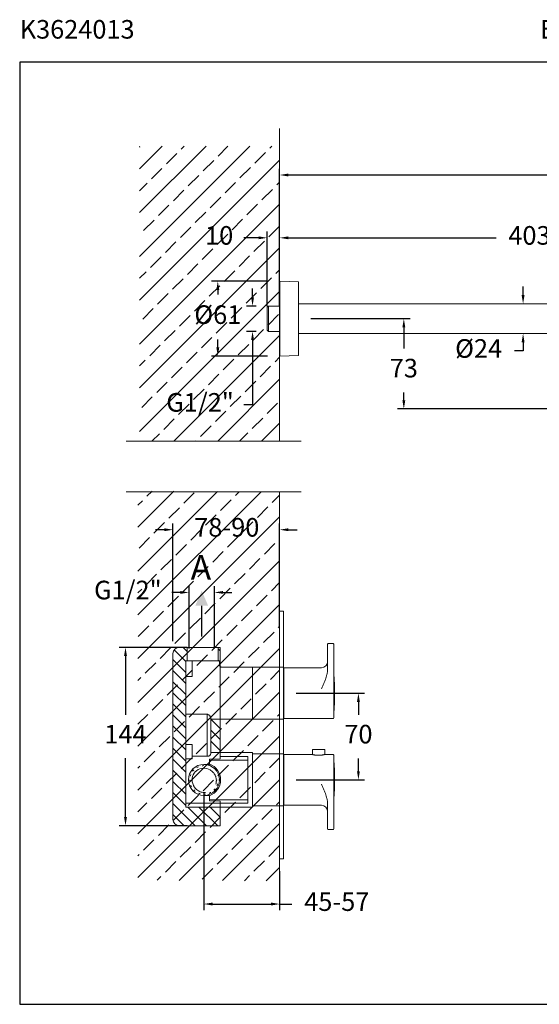
# Model space of a CAD drawing. Units: millimetres. Extents: x 159.3 to 240, y 87.4 to 166.9.
# Drawn here: x 159.3 to 201.2, y 87.4 to 166.9 of the extents above; entities that cross this region are included whole.
import ezdxf

# ---------------------------------------------------------------- set-up
doc = ezdxf.new("R2010")
doc.units = ezdxf.units.MM
doc.header["$PDSIZE"] = -1
doc.linetypes.add('SHORT_DASH', pattern=[3, 0.75, -1.5, 0.75])
doc.layers.add('COTAS', color=253, linetype='Continuous')
doc.layers.add('cuerpo', color=7, linetype='Continuous', lineweight=5)
doc.layers.add('Lineas finas', color=253, linetype='Continuous', lineweight=5)
doc.styles.add('ARIAL', font='arial.ttf')
doc.styles.add('RS (E1.10)', font='calibril.ttf', dxfattribs={"height": 1.5})
doc.dimstyles.new('RS (E1.10)', dxfattribs={"dimtxt": 1.5, "dimasz": 0.7, "dimexe": 0.5, "dimexo": 1, "dimgap": 1, "dimtad": 0, "dimtih": 1, "dimtoh": 1, "dimdec": 0, "dimlfac": 10, "dimtxsty": 'ARIAL', "dimcen": 0, "dimclrd": 256, "dimclre": 256, "dimclrt": 256, "dimadec": 0, "dimazin": 0, "dimtfac": 1, "dimtdec": 0, "dimtofl": 0, "dimtmove": 0, "dimatfit": 3, "dimfxl": 1, "dimlwd": -1, "dimlwe": -1, "dimarcsym": 0})

# ---------------------------------------------------------------- blocks, each defined once
blk = doc.blocks.new('*D17')
at = {"layer": 'COTAS', "linetype": 'Continuous', "transparency": 16777216}
for p, q in [((179.273, 145.752), (174.769, 145.752)), ((175.269, 145.052), (175.269, 144.664)), ((175.268, 140.398), (175.268, 141.049)), ((179.272, 139.698), (174.768, 139.698))]:
    blk.add_line(p, q, dxfattribs=at)
for points in [[(175.152, 145.052), (175.385, 145.052), (175.269, 145.752)], [(175.152, 140.398), (175.385, 140.398), (175.268, 139.698)]]:
    blk.add_solid(points, dxfattribs=at)
at = {"layer": 'Defpoints', "color": 0, "linetype": 'Continuous', "transparency": 16777216}
for p in [(180.273, 145.752), (175.268, 139.698), (180.272, 139.698)]:
    blk.add_point(p, dxfattribs=at)
at = {"layer": 'COTAS', "linetype": 'Continuous', "transparency": 16777216, "insert": (175.269, 142.856), "char_height": 1.5, "attachment_point": 5, "style": 'ARIAL'}
blk.add_mtext('%%C61', dxfattribs=at)
blk = doc.blocks.new('*D18')
at = {"layer": 'COTAS', "linetype": 'Continuous', "transparency": 16777216}
for p, q in [((178.076, 144.447), (178.076, 145.147)), ((178.358, 143.747), (177.576, 143.747)), ((178.358, 141.702), (177.576, 141.702)), ((178.076, 141.002), (178.076, 135.773)), ((178.076, 135.773), (177.376, 135.773))]:
    blk.add_line(p, q, dxfattribs=at)
for points in [[(177.959, 144.447), (178.193, 144.447), (178.076, 143.747)], [(177.959, 141.002), (178.193, 141.002), (178.076, 141.702)]]:
    blk.add_solid(points, dxfattribs=at)
at = {"layer": 'Defpoints', "color": 0, "linetype": 'Continuous', "transparency": 16777216}
for p in [(179.358, 143.747), (178.076, 141.702), (179.358, 141.702)]:
    blk.add_point(p, dxfattribs=at)
at = {"layer": 'COTAS', "linetype": 'Continuous', "transparency": 16777216, "insert": (173.837, 135.773), "char_height": 1.5, "attachment_point": 5, "style": 'ARIAL'}
blk.add_mtext('G1/2"', dxfattribs=at)
blk = doc.blocks.new('*D19')
at = {"layer": 'COTAS', "linetype": 'Continuous', "transparency": 16777216}
for p, q in [((180.262, 146.742), (180.262, 154.822)), ((180.962, 154.322), (205.24, 154.322)), ((234.833, 154.322), (210.555, 154.322)), ((235.533, 137.132), (235.533, 154.822))]:
    blk.add_line(p, q, dxfattribs=at)
for points in [[(180.962, 154.439), (180.962, 154.205), (180.262, 154.322)], [(234.833, 154.439), (234.833, 154.205), (235.533, 154.322)]]:
    blk.add_solid(points, dxfattribs=at)
at = {"layer": 'Defpoints', "color": 0, "linetype": 'Continuous', "transparency": 16777216}
for p in [(235.533, 154.322), (180.262, 145.742), (235.533, 136.132)]:
    blk.add_point(p, dxfattribs=at)
at = {"layer": 'COTAS', "linetype": 'Continuous', "transparency": 16777216, "insert": (207.898, 154.322), "char_height": 1.5, "attachment_point": 5, "style": 'ARIAL'}
blk.add_mtext('553', dxfattribs=at)
blk = doc.blocks.new('*D20')
at = {"layer": 'COTAS', "linetype": 'Continuous', "transparency": 16777216}
for p, q in [((180.262, 146.742), (180.262, 149.751)), ((220.549, 141.673), (220.549, 149.751)), ((180.962, 149.251), (197.731, 149.251)), ((219.849, 149.251), (203.106, 149.251))]:
    blk.add_line(p, q, dxfattribs=at)
for points in [[(180.962, 149.367), (180.962, 149.134), (180.262, 149.251)], [(219.849, 149.367), (219.849, 149.134), (220.549, 149.251)]]:
    blk.add_solid(points, dxfattribs=at)
at = {"layer": 'Defpoints', "color": 0, "linetype": 'Continuous', "transparency": 16777216}
for p in [(220.549, 149.251), (180.262, 145.742), (220.549, 140.673)]:
    blk.add_point(p, dxfattribs=at)
at = {"layer": 'COTAS', "linetype": 'Continuous', "transparency": 16777216, "insert": (200.418, 149.251), "char_height": 1.5, "attachment_point": 5, "style": 'ARIAL'}
blk.add_mtext('403', dxfattribs=at)
blk = doc.blocks.new('*D21')
at = {"layer": 'COTAS', "linetype": 'Continuous', "transparency": 16777216}
for p, q in [((199.904, 144.625), (199.904, 145.325)), ((199.405, 143.925), (199.404, 143.925)), ((199.405, 141.525), (199.404, 141.525)), ((199.904, 140.825), (199.904, 140.125)), ((199.904, 140.125), (199.204, 140.125))]:
    blk.add_line(p, q, dxfattribs=at)
for points in [[(199.787, 144.625), (200.021, 144.625), (199.904, 143.925)], [(199.787, 140.825), (200.021, 140.825), (199.904, 141.525)]]:
    blk.add_solid(points, dxfattribs=at)
at = {"layer": 'Defpoints', "color": 0, "linetype": 'Continuous', "transparency": 16777216}
for p in [(200.405, 143.925), (199.904, 141.525), (200.405, 141.525)]:
    blk.add_point(p, dxfattribs=at)
at = {"layer": 'COTAS', "linetype": 'Continuous', "transparency": 16777216, "insert": (196.317, 140.125), "char_height": 1.5, "attachment_point": 5, "style": 'ARIAL'}
blk.add_mtext('%%C24', dxfattribs=at)
blk = doc.blocks.new('*D22')
at = {"layer": 'COTAS', "linetype": 'Continuous', "transparency": 16777216}
for p, q in [((182.783, 142.725), (190.78, 142.725)), ((190.28, 142.025), (190.28, 140.304)), ((190.28, 136.135), (190.28, 136.772)), ((207.078, 135.435), (189.78, 135.435))]:
    blk.add_line(p, q, dxfattribs=at)
for points in [[(190.163, 142.025), (190.396, 142.025), (190.28, 142.725)], [(190.163, 136.135), (190.396, 136.135), (190.28, 135.435)]]:
    blk.add_solid(points, dxfattribs=at)
at = {"layer": 'Defpoints', "color": 0, "linetype": 'Continuous', "transparency": 16777216}
for p in [(181.783, 142.725), (190.28, 135.435), (208.078, 135.435)]:
    blk.add_point(p, dxfattribs=at)
at = {"layer": 'COTAS', "linetype": 'Continuous', "transparency": 16777216, "insert": (190.28, 138.538), "char_height": 1.5, "attachment_point": 5, "style": 'ARIAL'}
blk.add_mtext('73', dxfattribs=at)
blk = doc.blocks.new('*D23')
at = {"layer": 'COTAS', "linetype": 'Continuous', "transparency": 16777216}
for p, q in [((179.258, 143.725), (179.258, 149.751)), ((180.261, 143.725), (180.261, 149.751)), ((178.558, 149.251), (177.382, 149.251)), ((180.961, 149.251), (181.661, 149.251))]:
    blk.add_line(p, q, dxfattribs=at)
for points in [[(178.558, 149.367), (178.558, 149.134), (179.258, 149.251)], [(180.961, 149.367), (180.961, 149.134), (180.261, 149.251)]]:
    blk.add_solid(points, dxfattribs=at)
at = {"layer": 'Defpoints', "color": 0, "linetype": 'Continuous', "transparency": 16777216}
for p in [(180.261, 149.251), (179.258, 142.725), (180.261, 142.725)]:
    blk.add_point(p, dxfattribs=at)
at = {"layer": 'COTAS', "linetype": 'Continuous', "transparency": 16777216, "insert": (175.38, 149.251), "char_height": 1.5, "attachment_point": 5, "style": 'ARIAL'}
blk.add_mtext('10', dxfattribs=at)
blk = doc.blocks.new('*D122')
at = {"layer": 'COTAS', "transparency": 16777216}
for p, q in [((170.95, 125.688), (170.25, 125.688)), ((171.65, 116.695), (171.65, 126.188)), ((180.262, 117.858), (180.262, 126.188)), ((180.962, 125.688), (181.662, 125.688))]:
    blk.add_line(p, q, dxfattribs=at)
for points in [[(170.95, 125.805), (170.95, 125.572), (171.65, 125.688)], [(180.962, 125.805), (180.962, 125.572), (180.262, 125.688)]]:
    blk.add_solid(points, dxfattribs=at)
at = {"layer": 'Defpoints', "color": 0, "transparency": 16777216}
for p in [(180.262, 125.688), (180.262, 116.858), (171.65, 115.695)]:
    blk.add_point(p, dxfattribs=at)
at = {"layer": 'COTAS', "transparency": 16777216, "insert": (175.995, 125.688), "char_height": 1.5, "attachment_point": 5, "style": 'ARIAL'}
blk.add_mtext('78-90', dxfattribs=at)
blk = doc.blocks.new('*D121')
at = {"layer": 'COTAS', "transparency": 16777216}
for p, q in [((172.95, 116.095), (172.95, 121.127)), ((175, 116.095), (175, 121.127)), ((172.25, 120.627), (171.55, 120.627)), ((175.7, 120.627), (176.4, 120.627))]:
    blk.add_line(p, q, dxfattribs=at)
for points in [[(172.25, 120.744), (172.25, 120.511), (172.95, 120.627)], [(175.7, 120.744), (175.7, 120.511), (175, 120.627)]]:
    blk.add_solid(points, dxfattribs=at)
at = {"layer": 'Defpoints', "color": 0, "transparency": 16777216}
for p in [(175, 120.627), (172.95, 115.095), (175, 115.095)]:
    blk.add_point(p, dxfattribs=at)
at = {"layer": 'COTAS', "transparency": 16777216, "insert": (168.012, 120.627), "char_height": 1.5, "attachment_point": 5, "style": 'ARIAL'}
blk.add_mtext('G1/2"', dxfattribs=at)
blk = doc.blocks.new('*D123')
at = {"layer": 'COTAS', "transparency": 16777216}
for p, q in [((172.8, 116.195), (167.322, 116.195)), ((167.822, 115.495), (167.822, 110.748)), ((167.822, 102.495), (167.822, 107.242)), ((172.8, 101.795), (167.322, 101.795))]:
    blk.add_line(p, q, dxfattribs=at)
for points in [[(167.705, 115.495), (167.938, 115.495), (167.822, 116.195)], [(167.705, 102.495), (167.938, 102.495), (167.822, 101.795)]]:
    blk.add_solid(points, dxfattribs=at)
at = {"layer": 'Defpoints', "color": 0, "transparency": 16777216}
for p in [(173.8, 116.195), (167.822, 101.795), (173.8, 101.795)]:
    blk.add_point(p, dxfattribs=at)
at = {"layer": 'COTAS', "transparency": 16777216, "insert": (167.822, 108.995), "char_height": 1.5, "attachment_point": 5, "style": 'ARIAL'}
blk.add_mtext('144', dxfattribs=at)
blk = doc.blocks.new('*D124')
at = {"layer": 'COTAS', "transparency": 16777216}
for p, q in [((174.15, 104.495), (174.15, 94.977)), ((180.262, 98.122), (180.262, 94.977)), ((174.85, 95.477), (179.562, 95.477)), ((180.262, 95.477), (181.253, 95.477))]:
    blk.add_line(p, q, dxfattribs=at)
for points in [[(174.85, 95.594), (174.85, 95.36), (174.15, 95.477)], [(179.562, 95.594), (179.562, 95.36), (180.262, 95.477)]]:
    blk.add_solid(points, dxfattribs=at)
at = {"layer": 'Defpoints', "color": 0, "transparency": 16777216}
for p in [(174.15, 105.495), (180.262, 99.122), (180.262, 95.477)]:
    blk.add_point(p, dxfattribs=at)
at = {"layer": 'COTAS', "transparency": 16777216, "insert": (184.872, 95.477), "char_height": 1.5, "attachment_point": 5, "style": 'ARIAL'}
blk.add_mtext('45-57', dxfattribs=at)
blk = doc.blocks.new('*D125')
at = {"layer": 'COTAS', "transparency": 16777216}
for p, q in [((181.602, 112.495), (187.117, 112.495)), ((186.617, 111.795), (186.617, 110.761)), ((186.617, 106.195), (186.617, 107.229)), ((181.602, 105.495), (187.117, 105.495))]:
    blk.add_line(p, q, dxfattribs=at)
for points in [[(186.5, 111.795), (186.734, 111.795), (186.617, 112.495)], [(186.5, 106.195), (186.734, 106.195), (186.617, 105.495)]]:
    blk.add_solid(points, dxfattribs=at)
at = {"layer": 'Defpoints', "color": 0, "transparency": 16777216}
for p in [(180.602, 112.495), (180.602, 105.495), (186.617, 105.495)]:
    blk.add_point(p, dxfattribs=at)
at = {"layer": 'COTAS', "transparency": 16777216, "insert": (186.617, 108.995), "char_height": 1.5, "attachment_point": 5, "style": 'ARIAL'}
blk.add_mtext('70', dxfattribs=at)

msp = doc.modelspace()

# ---------------------------------------------------------------- hatches: boundary and pattern name
at = {"true_color": 0xc7c8ca, "transparency": 33554485}
h = msp.add_hatch(dxfattribs=at)
h.set_pattern_fill('JIS_STN_2.5', color=9)
h.paths.add_polyline_path([(180.262, 156.645), (168.961, 156.645), (168.961, 132.84), (180.262, 132.84)])
h = msp.add_hatch(dxfattribs=at)
h.set_pattern_fill('JIS_STN_2.5', color=9)
h.set_pattern_definition([(45, (0.2023, -28.5941), (-1.767767, 1.767767), []), (45, (1.9673, -28.5941), (-1.767767, 1.767767), [1.2, -0.5])])
h.paths.add_polyline_path([(180.262, 128.741), (168.83, 128.809), (168.83, 97.408), (180.262, 97.34)])
h = msp.add_hatch(color=256)
h.dxf.hatch_style = 1
h.paths.add_polyline_path([(173.975, 120.763), (173.454, 119.547), (173.975, 119.547), (174.495, 119.547)])
at = {"layer": 'COTAS'}
h = msp.add_hatch(dxfattribs=at)
h.set_pattern_fill('ANSI31', color=256, scale=0.2, angle=270.23955)
h.set_pattern_definition([(315.23955, (-403.7698, -863.0782), (0.4471316, 0.45088618), [])])
h.paths.add_polyline_path([(175.45, 102.295), (175.45, 103.295), (172.7, 103.295), (172.7, 107.095), (172.7, 107.195), (172.7, 107.845), (172.7, 108.345), (172.7, 108.445), (172.7, 110.796), (172.7, 110.944), (172.7, 113.688), (172.7, 113.845), (172.7, 114.345), (172.7, 114.595), (172.7, 115.095), (172.8, 115.095), (172.8, 116.195), (172.15, 116.195, 0.414283), (171.65, 115.695), (171.65, 102.295, 0.414144), (172.15, 101.795), (175.45, 101.795)])
h.paths.add_polyline_path([(175.45, 110.395), (174.7, 110.395), (174.7, 107.695), (175.45, 107.695)], flags=17)
edge = h.paths.add_edge_path()
edge.add_line((175.45, 116.195), (175.3, 116.195))
edge.add_line((175.3, 116.195), (175.3, 115.095))
edge.add_line((175.3, 115.095), (175.4, 115.095))
edge.add_line((175.4, 115.095), (175.4, 114.795))
edge.add_spline(control_points=[(175.4, 114.795), (175.4, 114.787), (175.4, 114.763), (175.41, 114.723), (175.429, 114.686), (175.445, 114.666), (175.45, 114.66)], knot_values=[0.532829, 0.532829, 0.532829, 0.532829, 0.609694, 0.756997, 0.924134, 1, 1, 1, 1], degree=3, periodic=0)
edge.add_line((175.45, 114.66), (175.45, 115.695))
edge.add_line((175.45, 115.695), (175.45, 116.195))

# ---------------------------------------------------------------- linework, layer by layer
msp.add_line((173.975, 117.066), (173.975, 119.547))
at = {"color": 3}
msp.add_lwpolyline([(239.968, 163.44), (159.285, 163.44), (159.285, 87.383), (239.968, 87.383)], close=True, dxfattribs=at)
at = {"layer": 'cuerpo'}
for p, q in [((180.262, 158.072), (180.262, 132.84)), ((180.262, 145.742), (180.261, 145.712)), ((180.261, 145.712), (180.261, 145.224)), ((180.262, 139.707), (180.262, 145.742)), ((181.773, 145.696), (180.273, 145.752)), ((180.273, 145.752), (180.273, 145.257)), ((181.773, 145.21), (181.773, 145.696)), ((181.783, 145.686), (181.783, 139.764)), ((180.261, 145.224), (180.261, 139.737)), ((180.273, 145.257), (180.273, 139.698)), ((181.773, 139.754), (181.773, 145.21)), ((223.133, 143.925), (181.783, 143.925)), ((179.358, 143.747), (179.258, 143.647)), ((179.258, 141.802), (179.258, 143.647)), ((180.261, 143.747), (179.358, 143.747)), ((179.358, 143.747), (179.358, 141.702)), ((179.258, 141.802), (179.358, 141.702)), ((179.358, 141.702), (180.261, 141.702)), ((181.783, 141.525), (219.342, 141.525)), ((180.261, 139.737), (180.262, 139.707)), ((180.273, 139.698), (181.773, 139.754)), ((167.871, 132.84), (181.989, 132.84)), ((167.871, 128.741), (181.989, 128.741)), ((180.262, 128.741), (180.262, 95.355)), ((180.562, 119.122), (180.262, 119.122)), ((180.602, 114.545), (180.602, 110.445)), ((180.602, 103.445), (180.602, 107.545)), ((182.902, 107.946), (183.902, 107.946)), ((182.902, 107.946), (182.902, 107.544)), ((183.902, 107.946), (183.902, 107.544))]:
    msp.add_line(p, q, dxfattribs=at)
at = {"layer": 'cuerpo', "linetype": 'Continuous', "ltscale": 0.6}
for p, q in [((180.262, 119.122), (180.262, 114.595)), ((180.562, 99.122), (180.562, 119.122)), ((180.262, 110.395), (180.262, 107.595)), ((180.262, 103.395), (180.262, 99.122)), ((180.262, 99.122), (180.562, 99.122))]:
    msp.add_line(p, q, dxfattribs=at)
at = {"layer": 'cuerpo', "linetype": 'Continuous'}
for p, q in [((172.15, 116.195), (175.45, 116.195)), ((172.8, 116.195), (172.8, 115.095)), ((172.8, 116.195), (175.3, 116.195)), ((175.3, 115.095), (175.3, 116.195)), ((175.45, 116.195), (175.45, 115.695)), ((184.577, 116.504), (184.177, 116.504)), ((171.65, 102.295), (171.65, 115.695)), ((175.45, 115.695), (175.45, 107.206)), ((184.127, 115.503), (184.127, 114.4)), ((184.627, 112.842), (184.627, 115.503)), ((173.2, 115.095), (172.7, 115.095)), ((172.7, 115.095), (172.7, 114.595)), ((172.7, 114.595), (172.7, 114.345)), ((173.2, 115.095), (173.2, 114.595)), ((173.2, 115.095), (173.352, 115.095)), ((173.2, 114.595), (173.2, 114.345)), ((173.352, 115.095), (175.4, 115.095)), ((175.4, 114.795), (175.4, 115.095)), ((175.6, 114.595), (175.599, 114.594)), ((175.6, 114.595), (175.599, 114.594)), ((178.062, 114.595), (175.6, 114.595)), ((178.062, 114.595), (175.6, 114.595)), ((180.562, 114.595), (178.062, 114.595)), ((178.062, 114.595), (178.062, 110.395)), ((180.562, 114.595), (180.562, 110.395)), ((183.627, 114.545), (180.602, 114.545)), ((172.7, 114.345), (172.7, 113.845)), ((173.2, 113.845), (172.7, 113.845)), ((172.7, 113.688), (172.7, 113.845)), ((172.7, 113.688), (172.7, 110.944)), ((173.2, 114.345), (173.2, 113.845)), ((180.602, 113.995), (180.562, 113.995)), ((180.602, 113.995), (180.602, 110.995)), ((184.128, 114.402), (184.127, 114.375)), ((172.7, 110.796), (172.7, 110.944)), ((174.4, 110.796), (172.7, 110.796)), ((172.7, 110.796), (172.7, 108.445)), ((174.4, 107.403), (174.4, 110.796)), ((180.562, 110.995), (180.602, 110.995)), ((174.7, 110.449), (174.7, 107.653)), ((174.7, 110.395), (178.062, 110.395)), ((178.062, 110.395), (180.562, 110.395)), ((180.602, 110.445), (183.906, 110.445)), ((183.906, 110.445), (184.577, 110.445)), ((172.7, 108.345), (172.7, 108.445)), ((173.2, 108.345), (172.7, 108.345)), ((172.7, 108.345), (172.7, 107.845)), ((173.2, 108.345), (173.2, 107.845)), ((172.7, 107.845), (172.7, 107.195)), ((173.2, 107.845), (173.2, 107.195)), ((173.2, 107.403), (173.3, 107.403)), ((173.3, 107.403), (174.4, 107.403)), ((178.062, 107.695), (174.7, 107.695)), ((175.45, 107.381), (177.7, 107.381)), ((177.7, 107.381), (177.7, 107.095)), ((178.062, 103.295), (178.062, 107.695)), ((180.562, 107.595), (178.062, 107.595)), ((180.602, 107.545), (182.897, 107.545)), ((183.906, 107.545), (184.577, 107.545)), ((172.7, 107.195), (173.2, 107.195)), ((172.7, 107.095), (172.7, 107.195)), ((172.7, 107.095), (172.7, 103.295)), ((174.6, 106.745), (174.15, 106.745)), ((174.515, 106.695), (174.5, 106.695)), ((175.45, 107.206), (174.6, 107.177)), ((174.6, 107.177), (174.6, 106.745)), ((177.7, 107.095), (174.6, 107.095)), ((174.6, 106.745), (174.6, 106.744)), ((177.7, 107.095), (177.7, 103.895)), ((180.562, 106.995), (180.602, 106.995)), ((180.602, 103.995), (180.602, 106.995)), ((175.235, 106.31), (175.23, 106.31)), ((184.627, 105.148), (184.627, 102.487)), ((174.15, 104.245), (174.6, 104.245)), ((174.5, 104.295), (174.515, 104.295)), ((174.6, 104.246), (174.6, 104.245)), ((174.6, 104.245), (174.6, 103.814)), ((177.7, 103.612), (172.7, 103.612)), ((177.7, 103.895), (174.6, 103.895)), ((174.6, 103.814), (175.45, 103.784)), ((175.45, 103.784), (175.45, 102.295)), ((177.7, 103.895), (177.7, 103.612)), ((177.7, 103.895), (177.7, 103.612)), ((178.062, 103.395), (180.562, 103.395)), ((180.602, 103.995), (180.562, 103.995)), ((183.627, 103.445), (180.602, 103.445)), ((184.128, 103.588), (184.127, 103.615)), ((184.127, 102.487), (184.127, 103.59)), ((172.7, 103.295), (178.062, 103.295)), ((175.45, 101.795), (172.15, 101.795)), ((175.45, 102.295), (175.45, 101.795)), ((184.577, 101.486), (184.177, 101.486))]:
    msp.add_line(p, q, dxfattribs=at)
at = {"layer": 'cuerpo', "color": 7, "linetype": 'Continuous'}
for p, q in [((180.602, 114.545), (180.602, 112.495)), ((180.602, 112.495), (180.602, 110.445)), ((180.602, 105.495), (180.602, 107.545)), ((180.602, 103.445), (180.602, 105.495))]:
    msp.add_line(p, q, dxfattribs=at)
at = {"layer": 'cuerpo', "linetype": 'Continuous', "flags": 128}
for points in [[(174.6, 106.744), (174.554, 106.717), (174.525, 106.701), (174.515, 106.695)], [(174.515, 104.295), (174.525, 104.289), (174.554, 104.273), (174.6, 104.246)]]:
    msp.add_lwpolyline(points, dxfattribs=at)
at = {"layer": 'cuerpo'}
for centre, start, end in [((180.272, 145.742), 87.85241, 177.85241), ((181.773, 145.686), 0, 87.85241), ((180.272, 139.708), 182.14759, 272.14759), ((181.773, 139.764), 272.14759, 0)]:
    msp.add_arc(centre, 0.01, start, end, dxfattribs=at)
at = {"layer": 'cuerpo', "linetype": 'Continuous'}
for centre, radius, start, end in [((172.15, 115.695), 0.5, 90, 180), ((184.177, 116.454), 0.05, 90, 180), ((184.577, 116.454), 0.05, 0, 90), ((183.627, 115.045), 0.5, 270, 0), ((184.577, 110.495), 0.05, 270, 0), ((184.577, 107.495), 0.05, 0, 90), ((174.15, 105.495), 1.25, 90, 270), ((174.15, 105.495), 1.25, 270, 90), ((174.15, 105.495), 1.35, 289.13644, 70.86356), ((174.15, 105.495), 0.95, 58.59411, 197.95895), ((183.627, 102.945), 0.5, 0, 90), ((172.15, 102.295), 0.5, 180, 270), ((184.177, 101.536), 0.05, 180, 270), ((184.577, 101.536), 0.05, 270, 0)]:
    msp.add_arc(centre, radius, start, end, dxfattribs=at)
for points, knots in [([(184.127, 116.454), (184.127, 116.454), (184.127, 116.359), (184.127, 116.011), (184.127, 115.77), (184.127, 115.503)], [0, 0, 0, 0, 0.5, 0.5, 1, 1, 1, 1]), ([(184.627, 115.503), (184.627, 115.77), (184.627, 116.011), (184.627, 116.359), (184.627, 116.454), (184.627, 116.454)], [0, 0, 0, 0, 0.5, 0.5, 1, 1, 1, 1]), ([(175.599, 114.594), (175.598, 114.594), (175.581, 114.592), (175.55, 114.599), (175.506, 114.615), (175.467, 114.641), (175.433, 114.679), (175.41, 114.723), (175.4, 114.763), (175.4, 114.787), (175.4, 114.795)], [0, 0, 0, 0, 0.009632, 0.159532, 0.299695, 0.451998, 0.608695, 0.775832, 0.923136, 1, 1, 1, 1]), ([(175.4, 114.795), (175.4, 114.795), (175.4, 114.795), (175.4, 114.795), (175.4, 114.795)], [0, 0, 0, 0, 0.368378, 1, 1, 1, 1]), ([(175.599, 114.595), (175.596, 114.595), (175.577, 114.593), (175.542, 114.601), (175.498, 114.62), (175.466, 114.641), (175.453, 114.658), (175.45, 114.662)], [0, 0, 0, 0, 0.054757, 0.342296, 0.615507, 0.909754, 1, 1, 1, 1]), ([(184.127, 114.4), (184.127, 114.388), (184.127, 114.36), (184.125, 114.31), (184.12, 114.249), (184.112, 114.175), (184.098, 114.09), (184.072, 113.962), (184.027, 113.799), (183.952, 113.584), (183.858, 113.351), (183.745, 113.101), (183.667, 112.934), (183.627, 112.851)], [0, 0, 0, 0, 0.022451, 0.052496, 0.090164, 0.135516, 0.188643, 0.249651, 0.374362, 0.499582, 0.665704, 0.832583, 1, 1, 1, 1]), ([(184.627, 110.495), (184.627, 110.495), (184.627, 110.757), (184.627, 111.662), (184.627, 112.26), (184.627, 112.842)], [0, 0, 0, 0, 0.5, 0.5, 1, 1, 1, 1]), ([(174.7, 110.449), (174.7, 110.481), (174.693, 110.515), (174.674, 110.567), (174.667, 110.585), (174.648, 110.62), (174.638, 110.637), (174.614, 110.671), (174.601, 110.688), (174.571, 110.72), (174.554, 110.735), (174.517, 110.762), (174.496, 110.774), (174.462, 110.786), (174.45, 110.79), (174.425, 110.795), (174.413, 110.796), (174.4, 110.796)], [0, 0, 0, 0, 0.25, 0.25, 0.375, 0.375, 0.5, 0.5, 0.625, 0.625, 0.75, 0.75, 0.875, 0.875, 0.9375, 0.9375, 1, 1, 1, 1]), ([(174.4, 107.403), (174.434, 107.403), (174.466, 107.406), (174.528, 107.419), (174.556, 107.429), (174.605, 107.456), (174.625, 107.471), (174.657, 107.509), (174.67, 107.53), (174.679, 107.552)], [0, 0, 0, 0, 0.25, 0.25, 0.5, 0.5, 0.75, 0.75, 1, 1, 1, 1]), ([(182.897, 107.545), (182.897, 107.545), (182.895, 107.546), (182.903, 107.544), (182.923, 107.539), (182.956, 107.531), (183.002, 107.522), (183.059, 107.511), (183.127, 107.5), (183.202, 107.491), (183.284, 107.485), (183.363, 107.482), (183.437, 107.482), (183.48, 107.484), (183.503, 107.484)], [0, 0, 0, 0, 0.001307, 0.096498, 0.187466, 0.280999, 0.373388, 0.468328, 0.56295, 0.660326, 0.754572, 0.851704, 0.925166, 1, 1, 1, 1]), ([(183.503, 107.484), (183.53, 107.486), (183.584, 107.49), (183.66, 107.498), (183.73, 107.508), (183.79, 107.519), (183.839, 107.529), (183.877, 107.538), (183.899, 107.543), (183.909, 107.546), (183.906, 107.545), (183.906, 107.545)], [0, 0, 0, 0, 0.120558, 0.244687, 0.36522, 0.48914, 0.611543, 0.73755, 0.85881, 0.983775, 1, 1, 1, 1]), ([(184.627, 107.495), (184.627, 107.495), (184.627, 107.234), (184.627, 106.328), (184.627, 105.73), (184.627, 105.148)], [0, 0, 0, 0, 0.5, 0.5, 1, 1, 1, 1]), ([(174.645, 106.306), (174.695, 106.279), (174.743, 106.247), (174.832, 106.176), (174.872, 106.137), (174.928, 106.074), (174.946, 106.052), (174.979, 106.006), (174.995, 105.983), (175.039, 105.91), (175.064, 105.859), (175.095, 105.781), (175.104, 105.754), (175.12, 105.7), (175.127, 105.672), (175.144, 105.589), (175.15, 105.533), (175.153, 105.448), (175.153, 105.42), (175.15, 105.364), (175.147, 105.335), (175.135, 105.251), (175.123, 105.195), (175.106, 105.141)], [0, 0, 0, 0, 0.125, 0.125, 0.25, 0.25, 0.3125, 0.3125, 0.375, 0.375, 0.5, 0.5, 0.5625, 0.5625, 0.625, 0.625, 0.75, 0.75, 0.8125, 0.8125, 0.875, 0.875, 1, 1, 1, 1]), ([(174.272, 104.484), (174.215, 104.48), (174.158, 104.48), (174.045, 104.491), (173.99, 104.501), (173.881, 104.531), (173.828, 104.55), (173.725, 104.598), (173.676, 104.627), (173.583, 104.692), (173.539, 104.728), (173.458, 104.808), (173.422, 104.851), (173.374, 104.919), (173.359, 104.943), (173.33, 104.992), (173.317, 105.017), (173.281, 105.094), (173.261, 105.147), (173.247, 105.202)], [0, 0, 0, 0, 0.125, 0.125, 0.25, 0.25, 0.375, 0.375, 0.5, 0.5, 0.625, 0.625, 0.75, 0.75, 0.8125, 0.8125, 0.875, 0.875, 1, 1, 1, 1]), ([(184.127, 103.59), (184.127, 103.602), (184.127, 103.631), (184.125, 103.68), (184.12, 103.741), (184.112, 103.815), (184.098, 103.9), (184.072, 104.028), (184.026, 104.192), (183.952, 104.407), (183.858, 104.639), (183.745, 104.89), (183.666, 105.056), (183.627, 105.139)], [0, 0, 0, 0, 0.022451, 0.052496, 0.090164, 0.135516, 0.188643, 0.249651, 0.374362, 0.499582, 0.665704, 0.832583, 1, 1, 1, 1]), ([(184.127, 101.536), (184.127, 101.536), (184.127, 101.632), (184.127, 101.979), (184.127, 102.22), (184.127, 102.487)], [0, 0, 0, 0, 0.5, 0.5, 1, 1, 1, 1]), ([(184.627, 102.487), (184.627, 102.22), (184.627, 101.979), (184.627, 101.632), (184.627, 101.536), (184.627, 101.536)], [0, 0, 0, 0, 0.5, 0.5, 1, 1, 1, 1])]:
    msp.add_open_spline(points, degree=3, knots=knots, dxfattribs=at)
at = {"layer": 'cuerpo'}
for points in [[(184.627, 114.123), (184.63, 114.09), (184.632, 114.057), (184.635, 114.023), (184.648, 113.844), (184.676, 113.469), (184.696, 112.896), (184.7, 112.306), (184.683, 111.717), (184.661, 111.275), (184.639, 111.031), (184.635, 110.982), (184.635, 110.982), (184.635, 110.982), (184.635, 110.982), (184.632, 110.954), (184.63, 110.926), (184.627, 110.898)], [(184.627, 103.867), (184.629, 103.9), (184.632, 103.934), (184.634, 103.967), (184.648, 104.146), (184.676, 104.522), (184.695, 105.094), (184.699, 105.684), (184.683, 106.274), (184.661, 106.715), (184.639, 106.959), (184.635, 107.008), (184.635, 107.008), (184.635, 107.008), (184.635, 107.008), (184.632, 107.036), (184.63, 107.064), (184.627, 107.092)]]:
    msp.add_open_spline(points, degree=3, knots=[-0.032727, -0.032727, -0.032727, -0.032727, 0, 0, 0, 0.177294, 0.370838, 0.564492, 0.758258, 0.952134, 1, 1, 1, 1, 1, 1, 1.027685, 1.027685, 1.027685, 1.027685], dxfattribs=at)
at = {"layer": 'cuerpo', "linetype": 'Continuous'}
msp.add_open_spline([(174.679, 107.552), (174.693, 107.587), (174.7, 107.621), (174.7, 107.653)], degree=3, dxfattribs=at)
at = {"layer": 'Lineas finas', "linetype": 'SHORT_DASH', "ltscale": 0.2}
msp.add_arc((174.15, 105.495), 1.15, 89.9642, 359.98473, dxfattribs=at)

# ---------------------------------------------------------------- texts
at = {"insert": (159.285, 166.83), "char_height": 1.5, "attachment_point": 1, "style": 'RS (E1.10)'}
msp.add_mtext_dynamic_manual_height_columns('K3624013^I^I^I^I^I^I^I^I^I^I^IE1:10', width=81.12976, gutter_width=1, heights=[3.1], dxfattribs=at)
at = {"insert": (173.079, 123.645), "char_height": 2, "attachment_point": 1}
msp.add_mtext_dynamic_manual_height_columns('A', width=1.27538, gutter_width=12.5, heights=[0], dxfattribs=at)

# ---------------------------------------------------------------- dimensions: what is measured, and where the dimension line sits
at = {"layer": 'COTAS', "linetype": 'Continuous'}
for base, p1, p2, picture, middle in [((235.533, 154.322), (180.262, 145.742), (235.533, 136.132), '*D19', (207.898, 154.322)), ((180.261, 149.251), (179.258, 142.725), (180.261, 142.725), '*D23', (175.38, 149.251)), ((220.549, 149.251), (180.262, 145.742), (220.549, 140.673), '*D20', (200.418, 149.251))]:
    dim = msp.add_linear_dim(base=base, p1=p1, p2=p2, dimstyle='RS (E1.10)', dxfattribs=at)
    dim.commit()
    dim.dimension.update_dxf_attribs({"geometry": picture, "text_midpoint": middle, "dimtype": 160})
for base, p1, p2, angle, text, picture, middle, dimtype in [((175.268, 139.698), (180.273, 145.752), (180.272, 139.698), 269.99645, '%%C<>', '*D17', (175.269, 142.856), 161), ((178.076, 141.702), (179.358, 143.747), (179.358, 141.702), 90, 'G1/2"', '*D18', (173.837, 135.773), 160)]:
    dim = msp.add_linear_dim(base=base, p1=p1, p2=p2, angle=angle, text=text, dimstyle='RS (E1.10)', dxfattribs=at)
    dim.commit()
    dim.dimension.update_dxf_attribs({"geometry": picture, "text_midpoint": middle, "dimtype": dimtype})
dim = msp.add_linear_dim(base=(199.904, 141.525), p1=(200.405, 143.925), p2=(200.405, 141.525), angle=90, text='%%C<>', dimstyle='RS (E1.10)', dxfattribs=at)
dim.commit()
dim.dimension.update_dxf_attribs({"geometry": '*D21', "text_midpoint": (196.317, 140.125)})
dim = msp.add_linear_dim(base=(190.28, 135.435), p1=(181.783, 142.725), p2=(208.078, 135.435), angle=90, dimstyle='RS (E1.10)', dxfattribs=at)
dim.commit()
dim.dimension.update_dxf_attribs({"geometry": '*D22', "text_midpoint": (190.28, 138.538), "dimtype": 160})
at = {"layer": 'COTAS'}
for base, p1, p2, text, picture, middle in [((180.262, 125.688), (171.65, 115.695), (180.262, 116.858), '78-90', '*D122', (175.995, 125.688)), ((175, 120.627), (172.95, 115.095), (175, 115.095), 'G1/2"', '*D121', (168.012, 120.627)), ((180.262, 95.477), (174.15, 105.495), (180.262, 99.122), '45-57', '*D124', (184.872, 95.477))]:
    dim = msp.add_linear_dim(base=base, p1=p1, p2=p2, text=text, dimstyle='RS (E1.10)', dxfattribs=at)
    dim.commit()
    dim.dimension.update_dxf_attribs({"geometry": picture, "text_midpoint": middle, "dimtype": 160})
for base, p1, p2, picture, middle in [((167.822, 101.795), (173.8, 116.195), (173.8, 101.795), '*D123', (167.822, 108.995)), ((186.617, 105.495), (180.602, 112.495), (180.602, 105.495), '*D125', (186.617, 108.995))]:
    dim = msp.add_linear_dim(base=base, p1=p1, p2=p2, angle=90, dimstyle='RS (E1.10)', dxfattribs=at)
    dim.commit()
    dim.dimension.update_dxf_attribs({"geometry": picture, "text_midpoint": middle})

doc.saveas('drawing.dxf')
